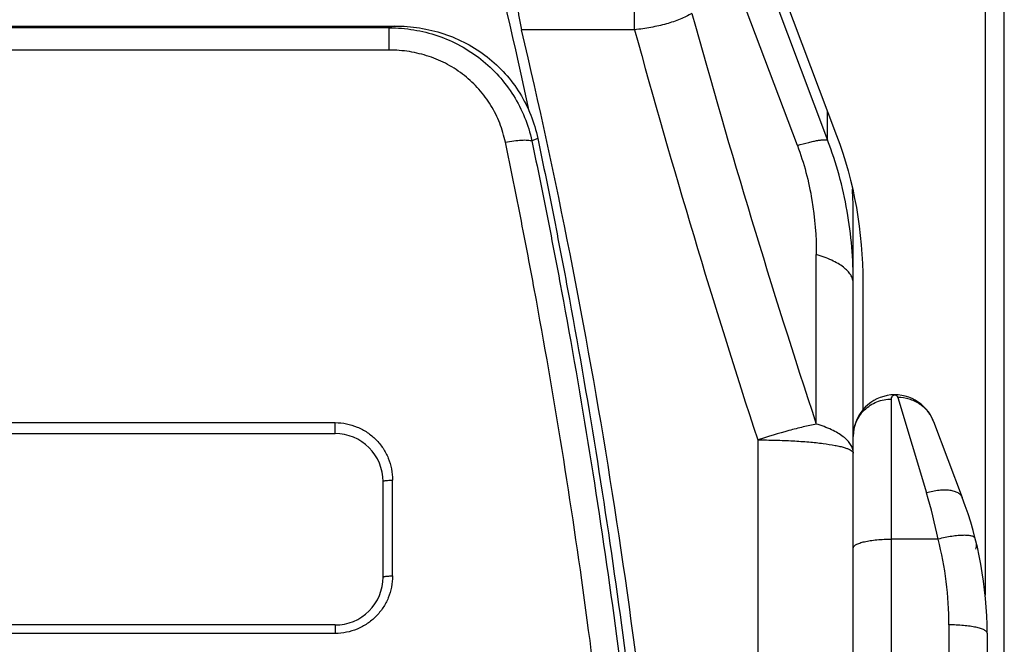
# Model space of a CAD drawing. Units: millimetres. Extents: x 0 to 420, y 0 to 297.
# Drawn here: x 78 to 89, y 208 to 214 of the extents above; entities that cross this region are included whole.
import ezdxf

# ---------------------------------------------------------------- set-up
doc = ezdxf.new("R2010")
doc.units = ezdxf.units.MM
doc.header["$LTSCALE"] = 23.1
doc.layers.add('INTF_1', color=7, linetype='CONTINUOUS')

msp = doc.modelspace()

# ---------------------------------------------------------------- linework, layer by layer
at = {"layer": 'INTF_1', "color": 7, "linetype": 'CONTINUOUS'}
for p, q in [((88.6024, 91.2248), (88.6024, 223.2177)), ((86.105, 214.93), (86.8466, 212.9649)), ((75.1788, 214.1086), (82.2261, 214.1086)), ((87.0224, 170.825), (87.0224, 212.1273)), ((87.1223, 211.4301), (87.1223, 210.0959)), ((87.8623, 209.973), (88.1632, 209.1784)), ((75.8024, 209.8473), (81.6024, 209.8473)), ((82.1024, 208.3472), (82.1024, 209.3473)), ((81.6024, 207.8472), (75.8024, 207.8472)), ((88.4224, 207.7619), (88.4224, 130.9279))]:
    msp.add_line(p, q, dxfattribs=at)
at = {"layer": 'INTF_1', "color": 9, "linetype": 'CONTINUOUS'}
for p, q in [((88.4024, 222.0212), (88.4024, 208.1599)), ((85.8212, 215.3857), (86.7531, 212.9166)), ((86.4371, 212.8611), (85.7405, 214.7048)), ((84.7342, 214.0699), (84.7342, 214.3214)), ((82.1667, 214.0909), (75.2381, 214.0909)), ((82.1667, 213.8575), (82.1667, 214.0909)), ((84.7342, 214.0699), (83.5522, 214.0699)), ((82.1667, 213.8575), (75.2381, 213.8575)), ((86.7531, 212.9166), (86.7531, 213.2126)), ((83.7211, 212.9337), (83.6594, 212.9089)), ((86.6355, 209.9478), (86.6355, 211.7209)), ((87.0224, 211.4171), (87.0224, 211.4204)), ((87.4224, 128.4803), (87.4224, 210.2094)), ((87.4882, 210.2246), (87.7891, 209.227)), ((75.7958, 209.9627), (81.6024, 209.9627)), ((81.6024, 209.8473), (81.6024, 209.9627)), ((86.0224, 209.7819), (86.0224, 190.265)), ((87.0205, 209.6525), (87.0218, 209.6488)), ((82.2024, 208.3599), (82.2024, 209.3616)), ((87.9104, 208.7451), (87.4224, 208.7451)), ((81.6024, 207.8472), (81.6024, 207.7589)), ((88.0224, 207.8481), (88.0224, 130.8416)), ((81.6024, 207.7589), (75.8024, 207.7589))]:
    msp.add_line(p, q, dxfattribs=at)
at = {"layer": 'INTF_1', "color": 7, "linetype": 'CONTINUOUS'}
for centre, radius, start, end in [((14.0071, 198.1997), 71.2269, 12.171966, 15.564758), ((19.1886, 198.9206), 66.1225, 4.939326, 13.244688), ((82.9982, 212.1273), 4.0242, 0.00043, 3.91008), ((87.4564, 209.8193), 0.434, 20.74102, 180), ((81.6024, 209.3473), 0.5, 359.9972, 90), ((84.4224, 207.7619), 4, 0, 20.74102), ((88.2128, 208.68), 0.1, 336.61103, 7.41917), ((81.6024, 208.3472), 0.5, 270, 0.00232)]:
    msp.add_arc(centre, radius, start, end, dxfattribs=at)
at = {"layer": 'INTF_1', "color": 9, "linetype": 'CONTINUOUS'}
for centre, radius, start, end in [((173.8774, 238.7397), 91.8701, 195.465776, 198.264148), ((84.0543, 207.8446), 6.5253, 106.27084, 106.81425), ((174.9141, 238.8246), 93.5158, 195.349841, 198.093292), ((86.8745, 211.4171), 0.1479, 0.00014, 1.29069), ((86.8745, 209.6439), 0.148, 0.00042, 1.97837), ((82.6426, 207.6755), 5.3753, 11.47747, 16.77708), ((84.3752, 207.8481), 3.6472, 359.9989, 14.23616)]:
    msp.add_arc(centre, radius, start, end, dxfattribs=at)
at = {"layer": 'INTF_1', "color": 7, "linetype": 'CONTINUOUS'}
for points, knots in [([(83.5109, 214.3214), (83.5116, 214.3044), (83.515, 214.2671), (83.5273, 214.183), (83.5413, 214.1163), (83.5522, 214.0699)], [0, 0, 0, 0, 0.199873, 0.4396302, 1, 1, 1, 1]), ([(82.2261, 214.1086), (82.3127, 214.1086), (82.4861, 214.0953), (82.7394, 214.0345), (82.9788, 213.933), (83.1965, 213.7923), (83.3854, 213.6161), (83.5395, 213.41), (83.6545, 213.1806), (83.7036, 213.0168), (83.7211, 212.9337)], [0, 0, 0, 0, 0.1262112, 0.2522508, 0.3779647, 0.5032356, 0.6280124, 0.7523239, 0.8762706, 1, 1, 1, 1]), ([(83.7211, 212.9337), (83.7799, 212.6547), (83.8936, 212.0951), (84.1086, 210.9707), (84.3521, 209.5555), (84.6036, 207.8458), (84.814, 206.1247), (84.9827, 204.3945), (85.1095, 202.6577), (85.1798, 201.207), (85.2148, 200.0452), (85.2302, 199.1736), (85.2347, 198.3023), (85.2283, 197.4314), (85.2108, 196.5614), (85.1818, 195.6926), (85.1474, 194.9696), (85.1136, 194.3922), (85.085, 193.9597), (85.0532, 193.5279), (85.018, 193.0967), (84.9796, 192.6661), (84.9448, 192.3079), (84.9153, 192.0216), (84.8925, 191.8072), (84.8689, 191.593), (84.8485, 191.4146), (84.8318, 191.272), (84.8191, 191.1651), (84.8083, 191.0761), (84.7996, 191.0049), (84.793, 190.9515), (84.7865, 190.8981), (84.7804, 190.8447), (84.773, 190.7914), (84.7581, 190.7212), (84.7292, 190.636), (84.6796, 190.54), (84.6166, 190.452), (84.5416, 190.3737), (84.4558, 190.307), (84.3601, 190.2546), (84.2742, 190.2254), (84.2051, 190.2036), (84.1358, 190.1819), (84.0492, 190.1552), (83.9449, 190.1238), (83.8405, 190.093), (83.7011, 190.0528), (83.5263, 190.004), (83.3159, 189.9481), (83.1048, 189.8946), (82.8931, 189.8436), (82.61, 189.7791), (82.2546, 189.7047), (81.8261, 189.6256), (81.3958, 189.5567), (80.964, 189.4981), (80.3864, 189.4335), (79.9516, 189.4004), (79.6614, 189.3853)], [0, 0, 0, 0, 0.0308167, 0.0617129, 0.1237222, 0.1859862, 0.2484591, 0.3110927, 0.3738371, 0.4366407, 0.4680489, 0.4994521, 0.5308438, 0.5622173, 0.5935659, 0.6248832, 0.6561627, 0.6717863, 0.6873981, 0.7029972, 0.718583, 0.7341546, 0.7497114, 0.7574839, 0.7652525, 0.773017, 0.7807773, 0.7846559, 0.7885334, 0.7924098, 0.7943475, 0.7962851, 0.7982223, 0.8001592, 0.8020959, 0.8040327, 0.8079059, 0.8117843, 0.8156693, 0.8195617, 0.8234618, 0.8273697, 0.8312868, 0.8332471, 0.8352073, 0.839128, 0.8430489, 0.84697, 0.8508912, 0.8587341, 0.8665777, 0.874422, 0.8822669, 0.8901125, 0.9058053, 0.9215003, 0.9371975, 0.9528966, 0.9685973, 1, 1, 1, 1])]:
    msp.add_open_spline(points, degree=3, knots=knots, dxfattribs=at)
at = {"layer": 'INTF_1', "color": 9, "linetype": 'CONTINUOUS'}
for points, knots in [([(85.3339, 214.2414), (85.2949, 214.2181), (85.2076, 214.1762), (85.0636, 214.1279), (84.9035, 214.0915), (84.7915, 214.0757), (84.7342, 214.0699)], [0, 0, 0, 0, 0.21684, 0.460532, 0.7247114, 1, 1, 1, 1]), ([(82.1667, 214.0909), (82.253, 214.0906), (82.4257, 214.0762), (82.6774, 214.0134), (82.9148, 213.9099), (83.1307, 213.7679), (83.3186, 213.5913), (83.473, 213.3852), (83.5898, 213.156), (83.6408, 212.9922), (83.6594, 212.9089)], [0, 0, 0, 0, 0.1258783, 0.2514955, 0.3768045, 0.5017973, 0.6265173, 0.7510541, 0.8755139, 1, 1, 1, 1]), ([(83.3829, 212.8933), (83.3687, 212.9611), (83.3289, 213.0949), (83.2358, 213.2826), (83.1109, 213.4516), (82.9575, 213.5963), (82.7805, 213.7122), (82.5856, 213.7962), (82.379, 213.8465), (82.2374, 213.8575), (82.1667, 213.8575)], [0, 0, 0, 0, 0.1237547, 0.247732, 0.3720677, 0.4968551, 0.622123, 0.7478186, 0.8738259, 1, 1, 1, 1]), ([(79.6352, 189.6609), (79.7776, 189.6683), (80.0624, 189.6865), (80.4889, 189.7239), (80.9142, 189.7715), (81.3383, 189.8292), (81.7608, 189.8971), (82.1114, 189.962), (82.3909, 190.0189), (82.5999, 190.0641), (82.8084, 190.1119), (83.0163, 190.1621), (83.2235, 190.2148), (83.3957, 190.2607), (83.5331, 190.2987), (83.6359, 190.3279), (83.7386, 190.3576), (83.8411, 190.3879), (83.9434, 190.4189), (84.0285, 190.4452), (84.0965, 190.4665), (84.1389, 190.48), (84.1728, 190.4912), (84.1979, 190.5002), (84.2226, 190.5104), (84.254, 190.527), (84.2904, 190.5527), (84.3289, 190.5896), (84.3622, 190.631), (84.3897, 190.6764), (84.4109, 190.725), (84.4225, 190.7676), (84.428, 190.8024), (84.4325, 190.8373), (84.4373, 190.8811), (84.4439, 190.9335), (84.4503, 190.9859), (84.4567, 191.0384), (84.4694, 191.1433), (84.488, 191.3008), (84.5122, 191.5109), (84.5355, 191.7212), (84.5581, 191.9318), (84.58, 192.1425), (84.6011, 192.3534), (84.6282, 192.6349), (84.6601, 192.9872), (84.6952, 193.4105), (84.7271, 193.8345), (84.7559, 194.259), (84.7815, 194.684), (84.8042, 195.1095), (84.8238, 195.5354), (84.8461, 196.104), (84.8667, 196.8155), (84.8805, 197.6701), (84.8837, 198.5254), (84.8764, 199.3811), (84.8588, 200.237), (84.8214, 201.3777), (84.7491, 202.8021), (84.6218, 204.5072), (84.4543, 206.2058), (84.2467, 207.8957), (83.9998, 209.5747), (83.7613, 210.9646), (83.5513, 212.0693), (83.4402, 212.6191), (83.3829, 212.8933)], [0, 0, 0, 0, 0.0157009, 0.0314008, 0.0470995, 0.0627966, 0.0784921, 0.0941854, 0.1020315, 0.1098769, 0.1177218, 0.125566, 0.1334096, 0.1412526, 0.1451739, 0.149095, 0.153016, 0.1569368, 0.1608574, 0.1647778, 0.166738, 0.1686981, 0.169678, 0.1706577, 0.1716368, 0.1726148, 0.1745663, 0.1765143, 0.178459, 0.1804004, 0.182339, 0.1842752, 0.1852435, 0.1862119, 0.1881488, 0.190086, 0.1920235, 0.1939612, 0.1958993, 0.203654, 0.2114128, 0.2191758, 0.2269427, 0.2347136, 0.2424883, 0.2502667, 0.2658344, 0.2814159, 0.2970106, 0.3126178, 0.3282367, 0.3438665, 0.3595066, 0.3751561, 0.4064802, 0.4378329, 0.4692079, 0.5005989, 0.5319996, 0.5634036, 0.6261955, 0.6889259, 0.7515458, 0.8140076, 0.8762657, 0.9382764, 0.9691767, 1, 1, 1, 1]), ([(83.6594, 212.9089), (83.7178, 212.6307), (83.8311, 212.0728), (84.045, 210.9519), (84.2874, 209.5414), (84.5378, 207.8373), (84.7474, 206.122), (84.9157, 204.3979), (85.0423, 202.6671), (85.1128, 201.2215), (85.148, 200.0637), (85.1637, 199.1952), (85.1686, 198.3269), (85.1627, 197.4591), (85.1458, 196.5921), (85.1173, 195.7263), (85.0836, 195.0057), (85.0503, 194.4302), (85.0222, 193.9992), (84.9909, 193.5688), (84.9563, 193.139), (84.9184, 192.7098), (84.884, 192.3527), (84.855, 192.0674), (84.8324, 191.8536), (84.8091, 191.6401), (84.789, 191.4622), (84.7725, 191.3201), (84.7599, 191.2135), (84.7472, 191.107), (84.7364, 191.0183), (84.7277, 190.9474), (84.7209, 190.8942), (84.7149, 190.841), (84.7083, 190.7878), (84.6986, 190.735), (84.6842, 190.6833), (84.6657, 190.633), (84.6355, 190.5681), (84.5879, 190.4917), (84.5172, 190.41), (84.4341, 190.3405), (84.3555, 190.2955), (84.2885, 190.2686), (84.237, 190.2514), (84.1853, 190.2351), (84.1163, 190.2135), (84.0299, 190.187), (83.9261, 190.1557), (83.822, 190.125), (83.683, 190.0849), (83.5089, 190.0364), (83.2992, 189.9806), (83.0888, 189.9274), (82.8778, 189.8766), (82.5957, 189.8123), (82.2415, 189.7382), (81.8145, 189.6594), (81.3857, 189.5908), (80.9554, 189.5323), (80.3798, 189.4681), (79.9465, 189.4352), (79.6574, 189.4202)], [0, 0, 0, 0, 0.0308253, 0.0617285, 0.1237475, 0.1860161, 0.2484895, 0.3111204, 0.37386, 0.4366577, 0.468063, 0.4994634, 0.5308525, 0.5622239, 0.5935711, 0.6248876, 0.6561671, 0.6717911, 0.6874036, 0.7030037, 0.7185907, 0.734164, 0.7497226, 0.7574963, 0.7652661, 0.7730319, 0.7807936, 0.7846729, 0.7885511, 0.7924283, 0.7963044, 0.798242, 0.8001794, 0.8021164, 0.8040531, 0.8059896, 0.8079261, 0.8098638, 0.811803, 0.8156836, 0.8195727, 0.8234715, 0.8273789, 0.8293371, 0.8312967, 0.8332569, 0.8352172, 0.8391378, 0.8430587, 0.8469796, 0.8509008, 0.8587435, 0.8665869, 0.8744309, 0.8822755, 0.8901207, 0.9058125, 0.9215066, 0.9372027, 0.9529006, 0.9686, 1, 1, 1, 1]), ([(83.3829, 212.8933), (83.4122, 212.8992), (83.4684, 212.9088), (83.5365, 212.916), (83.585, 212.9177), (83.6148, 212.917), (83.6392, 212.9144), (83.6534, 212.9111), (83.6594, 212.9089)], [0, 0, 0, 0, 0.3222829, 0.6118356, 0.7362898, 0.8436166, 0.9318639, 1, 1, 1, 1]), ([(86.4371, 212.8611), (86.4765, 212.8722), (86.5327, 212.8873), (86.604, 212.9036), (86.6477, 212.9123), (86.6844, 212.9181), (86.7141, 212.9209), (86.7362, 212.9209), (86.7487, 212.9187), (86.7531, 212.9166)], [0, 0, 0, 0, 0.3802073, 0.540182, 0.6783562, 0.793749, 0.8857075, 0.9541013, 1, 1, 1, 1]), ([(86.4371, 212.8611), (86.5068, 212.6764), (86.6055, 212.2988), (86.6355, 211.9108), (86.6355, 211.7209)], [0, 0, 0, 0, 0.5097104, 1, 1, 1, 1]), ([(87.0224, 211.4204), (87.0222, 211.6727), (86.9799, 212.1825), (86.8454, 212.6771), (86.7531, 212.9166)], [0, 0, 0, 0, 0.4957507, 1, 1, 1, 1]), ([(87.0224, 211.4204), (87.0221, 211.435), (87.0167, 211.4654), (86.9957, 211.5089), (86.9624, 211.5507), (86.9174, 211.5904), (86.8614, 211.6278), (86.7684, 211.6764), (86.6905, 211.7045), (86.6355, 211.7209)], [0, 0, 0, 0, 0.0847897, 0.1758025, 0.2774756, 0.3925729, 0.5224414, 0.6673877, 1, 1, 1, 1]), ([(87.4224, 210.2094), (87.4224, 210.2177), (87.4252, 210.2299), (87.4345, 210.2429), (87.443, 210.2493), (87.4541, 210.2529), (87.4663, 210.2514), (87.4768, 210.2444), (87.4841, 210.2352), (87.4871, 210.2283), (87.4882, 210.2246)], [0, 0, 0, 0, 0.2353443, 0.3404858, 0.4510017, 0.5348241, 0.6691733, 0.7848089, 0.8895383, 1, 1, 1, 1]), ([(87.0224, 209.8193), (87.0224, 209.8448), (87.0276, 209.896), (87.0505, 209.9697), (87.0878, 210.0376), (87.1379, 210.0971), (87.1989, 210.1459), (87.2685, 210.1821), (87.3439, 210.2044), (87.3963, 210.2094), (87.4224, 210.2094)], [0, 0, 0, 0, 0.1234674, 0.2471702, 0.3713065, 0.496007, 0.6213154, 0.7471828, 0.8734764, 1, 1, 1, 1]), ([(87.8623, 209.973), (87.8483, 210.01), (87.8084, 210.0803), (87.7193, 210.1623), (87.6092, 210.214), (87.5284, 210.2251), (87.4882, 210.2246)], [0, 0, 0, 0, 0.2483301, 0.4975005, 0.7480447, 1, 1, 1, 1]), ([(81.6024, 209.9627), (81.6419, 209.9627), (81.721, 209.9548), (81.8347, 209.92), (81.9393, 209.8637), (82.0307, 209.7881), (82.1054, 209.6963), (82.1608, 209.592), (82.1948, 209.479), (82.2024, 209.4007), (82.2024, 209.3616)], [0, 0, 0, 0, 0.1256726, 0.2512328, 0.3765899, 0.5016916, 0.6265308, 0.7511445, 0.8756037, 1, 1, 1, 1]), ([(86.6355, 209.9478), (86.59, 209.9386), (86.494, 209.9171), (86.2889, 209.8644), (86.1304, 209.8168), (86.0224, 209.7819)], [0, 0, 0, 0, 0.2193091, 0.4640453, 1, 1, 1, 1]), ([(87.0223, 209.649), (87.0218, 209.6636), (87.0162, 209.6938), (86.9949, 209.737), (86.9614, 209.7785), (86.9164, 209.818), (86.8604, 209.8552), (86.7678, 209.9035), (86.6902, 209.9314), (86.6355, 209.9478)], [0, 0, 0, 0, 0.0847827, 0.1759319, 0.2777779, 0.3930073, 0.522923, 0.6678123, 1, 1, 1, 1]), ([(86.0224, 209.7819), (86.0849, 209.7819), (86.2077, 209.7803), (86.3864, 209.7733), (86.5523, 209.7619), (86.6995, 209.7465), (86.8078, 209.7302), (86.8811, 209.715), (86.9251, 209.7037), (86.9612, 209.692), (86.9892, 209.6799), (87.0091, 209.6676), (87.0182, 209.6575), (87.0205, 209.6525)], [0, 0, 0, 0, 0.1840717, 0.3617528, 0.5268909, 0.6738069, 0.7975385, 0.8494377, 0.8941647, 0.9314649, 0.9612563, 0.9837735, 1, 1, 1, 1]), ([(82.1024, 209.3473), (82.1024, 209.3484), (82.1042, 209.3502), (82.1069, 209.3516), (82.1119, 209.3536), (82.1202, 209.3556), (82.1383, 209.3586), (82.166, 209.361), (82.1897, 209.3616), (82.2024, 209.3616)], [0, 0, 0, 0, 0.0330375, 0.0597758, 0.0944345, 0.187534, 0.3103766, 0.627492, 1, 1, 1, 1]), ([(88.1632, 209.1784), (88.1594, 209.1884), (88.147, 209.208), (88.1177, 209.2302), (88.0789, 209.246), (88.0318, 209.2554), (87.9775, 209.2582), (87.8951, 209.253), (87.8316, 209.2395), (87.7891, 209.227)], [0, 0, 0, 0, 0.0792991, 0.1671431, 0.2691206, 0.3874883, 0.5220699, 0.671083, 1, 1, 1, 1]), ([(87.0224, 208.6529), (87.0224, 208.6559), (87.024, 208.6626), (87.0303, 208.6718), (87.0402, 208.6805), (87.0536, 208.6889), (87.0705, 208.697), (87.0991, 208.7078), (87.1427, 208.7195), (87.2027, 208.7306), (87.2711, 208.7388), (87.3453, 208.7439), (87.3964, 208.7451), (87.4224, 208.7451)], [0, 0, 0, 0, 0.0217344, 0.0467684, 0.0772548, 0.1142535, 0.1581654, 0.2090179, 0.3305421, 0.475631, 0.6395068, 0.8164187, 1, 1, 1, 1]), ([(88.298, 208.7519), (88.2973, 208.7546), (88.2943, 208.7603), (88.2865, 208.7672), (88.2756, 208.7728), (88.2551, 208.7795), (88.2217, 208.7841), (88.1738, 208.785), (88.1165, 208.7815), (88.0519, 208.7735), (87.9822, 208.7614), (87.9346, 208.7509), (87.9104, 208.7451)], [0, 0, 0, 0, 0.0215397, 0.0463195, 0.076467, 0.1130444, 0.2067143, 0.3272269, 0.4716366, 0.6355596, 0.8136655, 1, 1, 1, 1]), ([(82.2024, 208.3599), (82.2024, 208.3208), (82.1948, 208.2424), (82.1607, 208.1294), (82.1052, 208.0249), (82.0304, 207.9332), (81.939, 207.8577), (81.8344, 207.8014), (81.7208, 207.7667), (81.6418, 207.7589), (81.6024, 207.7589)], [0, 0, 0, 0, 0.124493, 0.2490853, 0.3738291, 0.498754, 0.6238642, 0.7491391, 0.8745367, 1, 1, 1, 1]), ([(82.1024, 208.3472), (82.1024, 208.3483), (82.1042, 208.3498), (82.1069, 208.351), (82.1119, 208.3528), (82.1203, 208.3546), (82.1383, 208.3573), (82.166, 208.3593), (82.1897, 208.3599), (82.2024, 208.3599)], [0, 0, 0, 0, 0.0306543, 0.0567999, 0.0911111, 0.1840123, 0.3071011, 0.6255671, 1, 1, 1, 1]), ([(88.4224, 207.7619), (88.4224, 207.7647), (88.4208, 207.7711), (88.4145, 207.7796), (88.4046, 207.7877), (88.3912, 207.7956), (88.3744, 207.8031), (88.3456, 207.8133), (88.3021, 207.8242), (88.2421, 207.8346), (88.1737, 207.8423), (88.0995, 207.847), (88.0484, 207.8481), (88.0224, 207.8481)], [0, 0, 0, 0, 0.0205124, 0.0445556, 0.0743329, 0.1108665, 0.154512, 0.2052609, 0.3269678, 0.4726297, 0.6373558, 0.8152986, 1, 1, 1, 1])]:
    msp.add_open_spline(points, degree=3, knots=knots, dxfattribs=at)
at = {"layer": 'INTF_1', "color": 7, "linetype": 'CONTINUOUS'}
msp.add_open_spline([(86.8466, 212.9649), (87.0334, 212.4799), (87.1224, 211.9499), (87.1223, 211.4301)], degree=3, dxfattribs=at)
at = {"layer": 'INTF_1', "color": 9, "linetype": 'CONTINUOUS'}
msp.add_open_spline([(87.0218, 209.6488), (87.0222, 209.6472), (87.0224, 209.6456), (87.0224, 209.6439)], degree=3, dxfattribs=at)

doc.saveas('drawing.dxf')
